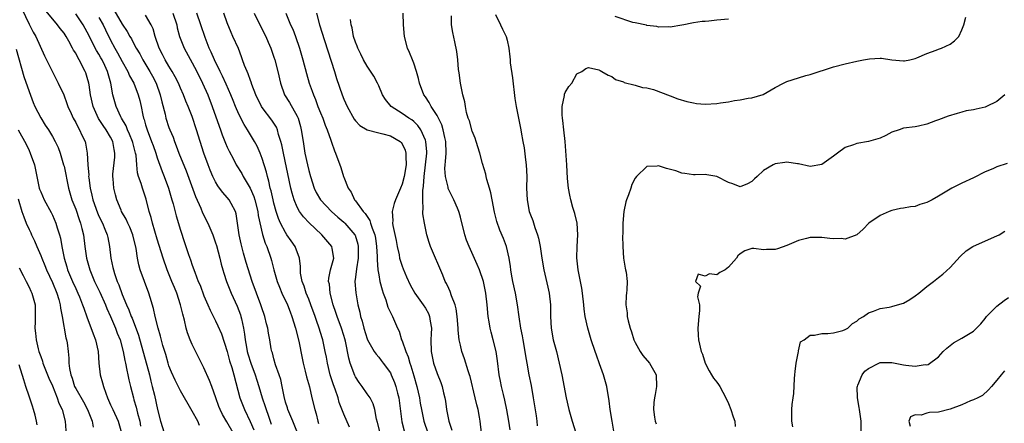
# Model space of a CAD drawing. Units: inches. Extents: x 2574000 to 2577000, y 1542000 to 1545000.
# Drawn here: x 2575091 to 2575260, y 1542221 to 1542290 of the extents above; entities that cross this region are included whole.
import ezdxf

# ---------------------------------------------------------------- set-up
doc = ezdxf.new("R2010")
doc.units = ezdxf.units.IN
doc.header["$MEASUREMENT"] = 0
doc.layers.add('LD25741542_2ft', color=151, linetype='Continuous')

msp = doc.modelspace()

# ---------------------------------------------------------------- linework, layer by layer
at = {"layer": 'LD25741542_2ft'}
for points, elevation in [([(2575091.74, 1542291.74), (2575093, 1542289.07), (2575093.72, 1542287.72), (2575094.17, 1542287), (2575095.66, 1542283.66), (2575097, 1542280.9), (2575097.64, 1542279.64), (2575098.02, 1542279), (2575098.95, 1542276.95), (2575099.5, 1542275.5), (2575099.66, 1542275), (2575100.2, 1542273.79), (2575100.59, 1542273), (2575101, 1542272.26), (2575101.4, 1542271.4), (2575101.66, 1542271), (2575102.07, 1542270.07), (2575102.61, 1542269), (2575102.7, 1542268.7), (2575102.99, 1542267), (2575103.06, 1542265), (2575103.23, 1542263.23), (2575103.22, 1542263), (2575103.24, 1542262.76), (2575103.51, 1542261), (2575103.8, 1542259.8), (2575103.95, 1542259), (2575104.74, 1542256.74), (2575105, 1542256.16), (2575105.58, 1542255), (2575106.03, 1542253.97), (2575106.42, 1542253), (2575106.51, 1542252.51), (2575106.83, 1542251), (2575107.06, 1542249), (2575107.4, 1542247.4), (2575107.47, 1542247), (2575107.68, 1542246.32), (2575108.14, 1542245), (2575108.41, 1542244.41), (2575109, 1542242.73), (2575109.72, 1542241), (2575110.13, 1542240.13), (2575110.52, 1542239), (2575110.68, 1542238.68), (2575111.78, 1542235.78), (2575113.64, 1542229), (2575113.9, 1542227.9), (2575114.15, 1542227), (2575114.5, 1542225.5), (2575115.01, 1542223.01), (2575115.58, 1542221), (2575116.19, 1542219)], 7672), ([(2575122.26, 1542220.26), (2575121.94, 1542221), (2575121, 1542222.76), (2575119, 1542226.21), (2575118.06, 1542228.06), (2575117.44, 1542229.44), (2575117, 1542230.5), (2575116.84, 1542231), (2575116.45, 1542232.45), (2575115.98, 1542234.02), (2575115.58, 1542235.58), (2575115.17, 1542237), (2575114.66, 1542239), (2575114.37, 1542240.37), (2575113.76, 1542242.24), (2575113.55, 1542243), (2575112.09, 1542247), (2575111.83, 1542247.83), (2575111.6, 1542249), (2575111.36, 1542250.64), (2575110.79, 1542253), (2575110.28, 1542254.28), (2575109.94, 1542255), (2575109.66, 1542255.66), (2575108.88, 1542257), (2575108.79, 1542257.21), (2575108.05, 1542259), (2575107.82, 1542259.82), (2575107.55, 1542261), (2575107.45, 1542262.55), (2575107.39, 1542263), (2575107.4, 1542263.4), (2575107.69, 1542266.31), (2575107.72, 1542267), (2575107.58, 1542267.58), (2575107.36, 1542269), (2575107, 1542269.72), (2575106.25, 1542271), (2575105.72, 1542271.72), (2575104.91, 1542272.91), (2575103.98, 1542275), (2575103.57, 1542277), (2575103.3, 1542278.7), (2575103.27, 1542279), (2575103, 1542279.96), (2575102.75, 1542280.75), (2575102.65, 1542281), (2575101.6, 1542283), (2575101.37, 1542283.37), (2575101, 1542284.1), (2575100.64, 1542284.64), (2575100.47, 1542285), (2575099.83, 1542286.17), (2575099.35, 1542287), (2575099, 1542287.54), (2575098.36, 1542288.36), (2575097.91, 1542289), (2575095.66, 1542291.66)], 7670), ([(2575107.55, 1542291.55), (2575109, 1542289.07), (2575109.85, 1542287.85), (2575110.29, 1542287), (2575110.57, 1542286.57), (2575111, 1542285.7), (2575111.37, 1542285), (2575111.99, 1542283.99), (2575112.52, 1542283), (2575113.73, 1542281), (2575114.18, 1542280.18), (2575114.79, 1542279), (2575115.52, 1542277), (2575115.78, 1542275.78), (2575116.33, 1542273.67), (2575116.47, 1542273), (2575117, 1542271.4), (2575117.15, 1542271), (2575117.71, 1542269.71), (2575117.95, 1542269), (2575118.26, 1542268.26), (2575118.71, 1542267), (2575119.93, 1542263.93), (2575121.57, 1542259.57), (2575122.45, 1542257.55), (2575122.76, 1542256.76), (2575123.65, 1542255), (2575124.51, 1542253), (2575125, 1542251.63), (2575125.15, 1542251.15), (2575125.72, 1542249), (2575125.97, 1542247.97), (2575126.23, 1542247), (2575126.41, 1542246.41), (2575126.89, 1542245), (2575127.7, 1542243), (2575128.72, 1542240.72), (2575129.26, 1542239.26), (2575129.34, 1542239), (2575129.42, 1542238.58), (2575129.77, 1542237), (2575129.95, 1542235.95), (2575130.06, 1542235), (2575130.3, 1542233.7), (2575130.44, 1542233), (2575130.56, 1542232.56), (2575131.05, 1542231), (2575131.79, 1542229), (2575132.07, 1542228.07), (2575132.41, 1542227), (2575133, 1542225), (2575133.52, 1542223.52), (2575133.67, 1542223), (2575134.03, 1542222.03), (2575134.54, 1542220.54)], 7664), ([(2575128.03, 1542219), (2575126.91, 1542220.91), (2575126.18, 1542222.18), (2575125.78, 1542223), (2575125.56, 1542223.56), (2575125.04, 1542225), (2575124.36, 1542227), (2575123.98, 1542227.98), (2575123, 1542230.15), (2575122.56, 1542231), (2575121, 1542234.16), (2575120.64, 1542235), (2575120.19, 1542236.19), (2575119.97, 1542237), (2575119.66, 1542238.34), (2575119.37, 1542239.37), (2575119, 1542241), (2575118.33, 1542243), (2575117.93, 1542243.93), (2575117.52, 1542245), (2575116.7, 1542247), (2575116.01, 1542249), (2575115, 1542252.25), (2575114.17, 1542255), (2575113.93, 1542255.93), (2575113.59, 1542257), (2575113.07, 1542259.07), (2575112.46, 1542261), (2575112.23, 1542261.77), (2575111.8, 1542263), (2575111.62, 1542263.62), (2575111.49, 1542265), (2575111.37, 1542266.63), (2575111.29, 1542267), (2575111.22, 1542267.22), (2575110.81, 1542268.81), (2575110.77, 1542269), (2575110.26, 1542270.26), (2575109.92, 1542271), (2575109.68, 1542271.68), (2575108.89, 1542273), (2575108.77, 1542273.23), (2575107.92, 1542275), (2575107.36, 1542277), (2575107.04, 1542278.96), (2575106.57, 1542280.57), (2575106.47, 1542281), (2575106.02, 1542281.98), (2575105.52, 1542283), (2575105.33, 1542283.33), (2575105, 1542283.94), (2575104.59, 1542284.59), (2575103, 1542287.75), (2575102.29, 1542289), (2575101, 1542290.88)], 7668), ([(2575105, 1542290.23), (2575105.69, 1542289), (2575106.1, 1542288.1), (2575107, 1542286.33), (2575107.72, 1542285), (2575108.19, 1542284.19), (2575109, 1542282.71), (2575109.97, 1542281), (2575110.26, 1542280.26), (2575110.95, 1542279), (2575111.73, 1542277), (2575112, 1542276), (2575112.23, 1542275), (2575112.53, 1542273.47), (2575112.65, 1542273), (2575112.76, 1542272.76), (2575113, 1542271.84), (2575113.25, 1542271), (2575114.02, 1542269), (2575114.27, 1542268.27), (2575114.73, 1542267), (2575115, 1542266.17), (2575115.85, 1542263.85), (2575116.21, 1542263), (2575116.95, 1542261), (2575117.39, 1542259.39), (2575117.52, 1542259), (2575117.73, 1542258.27), (2575118.25, 1542256.25), (2575119, 1542253.75), (2575119.68, 1542251.68), (2575120.38, 1542249.62), (2575120.71, 1542248.71), (2575121, 1542247.8), (2575121.42, 1542246.58), (2575122.03, 1542245), (2575122.33, 1542244.33), (2575123, 1542242.53), (2575123.67, 1542241), (2575124.05, 1542240.05), (2575125, 1542238.24), (2575125.4, 1542237.4), (2575126.01, 1542236.01), (2575127, 1542232.99), (2575127.39, 1542231.39), (2575127.77, 1542230.23), (2575128.12, 1542229), (2575129.16, 1542225), (2575129.94, 1542223), (2575130.95, 1542220.95), (2575131.54, 1542219.54)], 7666), ([(2575139.04, 1542219.04), (2575138.26, 1542221), (2575137.4, 1542223), (2575137.32, 1542223.32), (2575137, 1542224.29), (2575136.74, 1542225.26), (2575136.43, 1542227), (2575136.18, 1542228.18), (2575135.91, 1542229), (2575135.29, 1542230.71), (2575135, 1542231.71), (2575134.74, 1542232.74), (2575134.64, 1542233), (2575134.55, 1542233.45), (2575134.29, 1542235), (2575134.09, 1542236.09), (2575133.95, 1542237), (2575133.74, 1542237.74), (2575133.45, 1542239), (2575133.33, 1542239.33), (2575133, 1542240.3), (2575132.78, 1542241), (2575132.01, 1542243), (2575131.28, 1542245), (2575130.26, 1542248.26), (2575129.81, 1542249.81), (2575129.41, 1542251.41), (2575129.07, 1542253), (2575128.56, 1542256.56), (2575128.42, 1542257), (2575127.68, 1542258.33), (2575127.32, 1542259), (2575127, 1542259.39), (2575126.22, 1542260.22), (2575125.69, 1542261), (2575125.39, 1542261.39), (2575125, 1542262.08), (2575124.54, 1542263), (2575124.08, 1542264.08), (2575123.71, 1542265), (2575122.99, 1542267), (2575122.35, 1542269), (2575121.74, 1542271), (2575121, 1542273.29), (2575120.32, 1542275), (2575119.91, 1542275.91), (2575119.5, 1542277), (2575119, 1542278.1), (2575118.62, 1542279), (2575118.08, 1542280.08), (2575117.56, 1542281), (2575117, 1542281.92), (2575116.38, 1542283), (2575115.92, 1542283.92), (2575115.35, 1542285), (2575114.65, 1542287), (2575114.3, 1542288.3), (2575113.97, 1542289), (2575113, 1542290.62)], 7662), ([(2575117.67, 1542291), (2575118.33, 1542289), (2575118.44, 1542288.44), (2575118.82, 1542287), (2575119.6, 1542285), (2575121, 1542282.49), (2575121.77, 1542281), (2575122.75, 1542279), (2575123.66, 1542277), (2575124.44, 1542275), (2575125.6, 1542271.6), (2575125.83, 1542271), (2575126.13, 1542270.13), (2575126.59, 1542269), (2575126.69, 1542268.69), (2575127, 1542267.98), (2575127.31, 1542267.31), (2575128.07, 1542265.93), (2575128.56, 1542265), (2575129.49, 1542263.49), (2575129.74, 1542263), (2575130.95, 1542260.95), (2575131.55, 1542259.55), (2575131.71, 1542259), (2575132.23, 1542257), (2575132.31, 1542256.31), (2575133.06, 1542253.06), (2575133.53, 1542251.53), (2575133.77, 1542251), (2575134.47, 1542249), (2575134.59, 1542248.59), (2575135.01, 1542246.99), (2575135.58, 1542245), (2575135.98, 1542243.98), (2575136.39, 1542243), (2575137.33, 1542241), (2575137.78, 1542239.78), (2575138.1, 1542239), (2575138.71, 1542237), (2575139.26, 1542234.74), (2575139.84, 1542231.84), (2575140.02, 1542231), (2575140.38, 1542229.62), (2575140.62, 1542228.62), (2575141.1, 1542226.9), (2575141.54, 1542225), (2575142.03, 1542223), (2575142.27, 1542222.27), (2575142.54, 1542221), (2575142.65, 1542220.65)], 7660), ([(2575147.99, 1542219.99), (2575147, 1542222.24), (2575146.23, 1542224.23), (2575146.01, 1542225), (2575145.5, 1542226.5), (2575145.23, 1542227.23), (2575144.68, 1542229), (2575144.19, 1542231), (2575144.02, 1542232.02), (2575143.82, 1542233), (2575143.39, 1542235), (2575143.29, 1542235.29), (2575142.79, 1542237), (2575142.3, 1542238.3), (2575142.08, 1542239), (2575141.37, 1542241), (2575141, 1542241.96), (2575140.56, 1542243), (2575140.18, 1542244.18), (2575139.83, 1542245), (2575139.59, 1542246.41), (2575139.55, 1542247), (2575139.57, 1542247.57), (2575139.42, 1542249), (2575138.65, 1542251), (2575137.95, 1542251.95), (2575137.25, 1542253), (2575137, 1542253.35), (2575136.14, 1542255), (2575135.79, 1542255.79), (2575135.39, 1542257), (2575135, 1542258.43), (2575134.86, 1542259), (2575134.53, 1542260.53), (2575134.39, 1542261), (2575134.15, 1542262.15), (2575133.88, 1542263), (2575133.72, 1542263.72), (2575133, 1542266.07), (2575132.64, 1542267), (2575132.15, 1542268.15), (2575131.68, 1542269), (2575130.5, 1542271), (2575129.91, 1542271.91), (2575129, 1542273.67), (2575128.41, 1542275), (2575127.99, 1542275.99), (2575127.59, 1542277), (2575126.81, 1542278.81), (2575126.19, 1542280.19), (2575125.76, 1542281), (2575124.79, 1542283), (2575124.27, 1542284.27), (2575123.91, 1542285), (2575123.21, 1542286.79), (2575122.49, 1542289), (2575121.8, 1542291)], 7658), ([(2575153.21, 1542219), (2575152.8, 1542220.8), (2575152.63, 1542221.37), (2575152.34, 1542223), (2575152.01, 1542224.01), (2575151.53, 1542225), (2575151, 1542225.74), (2575150.14, 1542227), (2575149.65, 1542227.65), (2575149, 1542228.65), (2575148.88, 1542228.88), (2575148.09, 1542231), (2575147.84, 1542231.84), (2575147.27, 1542234.73), (2575147.16, 1542235.16), (2575147, 1542235.7), (2575146.6, 1542237), (2575145.84, 1542239), (2575145.65, 1542239.65), (2575145.16, 1542241), (2575144.66, 1542243), (2575144.52, 1542244.52), (2575144.4, 1542245), (2575144.43, 1542245.57), (2575144.73, 1542247), (2575145.26, 1542249), (2575145, 1542250.62), (2575144.92, 1542251), (2575143.24, 1542253), (2575142.06, 1542254.06), (2575141.04, 1542255.04), (2575140.07, 1542256.07), (2575139.4, 1542257), (2575139, 1542257.74), (2575138.47, 1542259), (2575138.13, 1542260.13), (2575137.93, 1542261), (2575136.63, 1542267), (2575136.38, 1542268.38), (2575136.21, 1542269), (2575135.82, 1542270.18), (2575135.62, 1542271), (2575135.43, 1542271.43), (2575134.64, 1542272.64), (2575133, 1542274.83), (2575132.89, 1542275), (2575131.9, 1542277), (2575131.24, 1542278.76), (2575131.13, 1542279.13), (2575131, 1542279.43), (2575130.59, 1542280.59), (2575130.4, 1542281), (2575129.99, 1542282.01), (2575129.62, 1542283), (2575129.47, 1542283.47), (2575128.91, 1542284.91), (2575127.97, 1542287), (2575127.66, 1542287.66), (2575127, 1542289.31), (2575126.42, 1542291)], 7656), ([(2575131.62, 1542291), (2575132.73, 1542288.73), (2575133.64, 1542287), (2575134.02, 1542286.02), (2575134.46, 1542285), (2575135, 1542283.44), (2575135.14, 1542283), (2575135.68, 1542281), (2575136.13, 1542279), (2575136.82, 1542277), (2575137.67, 1542275.67), (2575139, 1542273.32), (2575139.15, 1542273), (2575139.57, 1542271.57), (2575139.71, 1542271), (2575140.01, 1542269), (2575140.34, 1542267), (2575140.77, 1542265), (2575141, 1542263.98), (2575141.27, 1542263), (2575141.9, 1542261), (2575142.25, 1542260.25), (2575143, 1542258.96), (2575144.9, 1542257), (2575146, 1542256), (2575147, 1542255.17), (2575147.17, 1542255), (2575148.87, 1542253), (2575148.92, 1542252.92), (2575149.4, 1542251.4), (2575149.47, 1542251), (2575149.45, 1542249), (2575149.15, 1542247.15), (2575149, 1542245.69), (2575148.91, 1542245), (2575149.04, 1542243.04), (2575149.41, 1542241), (2575149.74, 1542239.74), (2575149.87, 1542239), (2575150.15, 1542238.15), (2575150.41, 1542237), (2575151, 1542235.13), (2575151.06, 1542235), (2575152.23, 1542233), (2575152.53, 1542232.53), (2575153, 1542231.99), (2575153.43, 1542231.43), (2575153.77, 1542231), (2575155, 1542229.3), (2575155.14, 1542229), (2575155.67, 1542227.67), (2575155.9, 1542227), (2575156.19, 1542225.81), (2575156.42, 1542225), (2575156.93, 1542220.93), (2575157.36, 1542219.36)], 7654), ([(2575137.07, 1542291), (2575137.86, 1542289), (2575138.23, 1542288.23), (2575138.69, 1542287), (2575139.38, 1542285), (2575139.98, 1542283), (2575140.62, 1542280.62), (2575141.08, 1542279), (2575141.59, 1542277.59), (2575141.78, 1542277), (2575142.15, 1542276.15), (2575142.57, 1542275), (2575143, 1542273.9), (2575143.38, 1542273), (2575143.79, 1542271.79), (2575144.14, 1542271), (2575144.77, 1542269.23), (2575144.87, 1542268.87), (2575145.38, 1542267.38), (2575145.58, 1542267), (2575146.51, 1542264.51), (2575146.94, 1542263), (2575147, 1542262.84), (2575147.72, 1542261), (2575148.28, 1542260.28), (2575148.85, 1542259), (2575149, 1542258.83), (2575150.33, 1542257), (2575150.66, 1542256.66), (2575151, 1542256.1), (2575151.46, 1542255.46), (2575151.58, 1542255), (2575151.86, 1542254.14), (2575152.32, 1542253), (2575152.42, 1542252.42), (2575152.63, 1542251), (2575152.73, 1542249.27), (2575152.71, 1542248.71), (2575152.86, 1542247), (2575153, 1542246.1), (2575153.2, 1542245), (2575153.56, 1542243.56), (2575153.74, 1542243), (2575154.19, 1542241.81), (2575154.56, 1542240.56), (2575155.21, 1542239.21), (2575155.34, 1542239), (2575156.21, 1542237), (2575156.47, 1542236.47), (2575156.9, 1542235), (2575157, 1542234.78), (2575157.62, 1542233), (2575158.05, 1542232.05), (2575158.33, 1542231), (2575158.51, 1542230.51), (2575159, 1542228.81), (2575159.54, 1542227), (2575160, 1542225), (2575160.12, 1542224.12), (2575160.3, 1542223), (2575160.72, 1542221), (2575161.39, 1542219)], 7652), ([(2575142.31, 1542291), (2575142.85, 1542289), (2575143.69, 1542286.31), (2575145.39, 1542281), (2575145.76, 1542279.76), (2575146.71, 1542277), (2575147, 1542276.25), (2575147.55, 1542275), (2575148.78, 1542272.78), (2575149, 1542272.5), (2575149.74, 1542271.74), (2575151, 1542270.96), (2575153, 1542270.44), (2575153.7, 1542270.3), (2575155, 1542269.94), (2575156.64, 1542269), (2575156.83, 1542268.83), (2575157, 1542268.59), (2575157.52, 1542267.52), (2575157.65, 1542267), (2575157.62, 1542266.38), (2575157.67, 1542265), (2575157.34, 1542263), (2575157, 1542261.69), (2575156.72, 1542261), (2575155.85, 1542259), (2575155.63, 1542258.37), (2575155.3, 1542257), (2575155.41, 1542255.41), (2575155.38, 1542255), (2575155.42, 1542254.58), (2575155.98, 1542251.99), (2575156.16, 1542251), (2575156.48, 1542249.52), (2575156.58, 1542249), (2575156.66, 1542248.66), (2575157, 1542247.61), (2575157.17, 1542247.17), (2575157.76, 1542245.76), (2575158.41, 1542244.41), (2575159.21, 1542243), (2575160.62, 1542241), (2575161, 1542240.39), (2575161.5, 1542239.5), (2575161.72, 1542239), (2575161.81, 1542238.19), (2575162.04, 1542237), (2575162.01, 1542236.01), (2575161.95, 1542235), (2575161.99, 1542233), (2575162.39, 1542231), (2575163, 1542229.18), (2575163.63, 1542227.63), (2575163.86, 1542227), (2575164.11, 1542225.89), (2575164.34, 1542225), (2575164.44, 1542224.44), (2575164.64, 1542223), (2575165.01, 1542221), (2575165.51, 1542219.51)], 7650), ([(2575170.64, 1542219), (2575170.38, 1542221), (2575170.27, 1542221.73), (2575170.04, 1542223), (2575169.82, 1542223.82), (2575169.56, 1542225), (2575168.66, 1542228.66), (2575168.56, 1542229), (2575168.33, 1542229.67), (2575167.73, 1542231.73), (2575167.27, 1542233), (2575167, 1542234.07), (2575166.8, 1542235), (2575166.61, 1542236.61), (2575166.61, 1542237), (2575166.46, 1542239), (2575166.27, 1542240.27), (2575166.08, 1542241), (2575165.47, 1542242.53), (2575165.25, 1542243.25), (2575165, 1542243.78), (2575164.63, 1542244.63), (2575164.41, 1542245), (2575163.96, 1542246.04), (2575161.88, 1542251), (2575161.64, 1542251.64), (2575161.26, 1542253), (2575161, 1542254.1), (2575160.82, 1542255), (2575160.57, 1542256.57), (2575160.58, 1542257), (2575160.63, 1542257.37), (2575160.54, 1542259), (2575160.57, 1542260.57), (2575160.69, 1542261.31), (2575160.81, 1542263), (2575161.04, 1542265), (2575161.22, 1542267), (2575161.22, 1542267.22), (2575161.07, 1542269), (2575161, 1542269.22), (2575160.21, 1542271), (2575159.72, 1542271.72), (2575159, 1542272.4), (2575158.67, 1542272.67), (2575158.13, 1542273), (2575157, 1542273.8), (2575155.11, 1542275), (2575154.16, 1542276.16), (2575153.63, 1542277), (2575153, 1542278.54), (2575152.78, 1542279), (2575152.16, 1542280.16), (2575151, 1542281.87), (2575150.37, 1542283), (2575149.93, 1542283.93), (2575149.39, 1542285), (2575149.3, 1542285.3), (2575149, 1542285.99), (2575148.69, 1542287), (2575148.44, 1542288.44), (2575148.27, 1542289), (2575148.12, 1542289.88)], 7648), ([(2575175.52, 1542219.52), (2575175.32, 1542221), (2575174.98, 1542222.98), (2575174.64, 1542224.64), (2575174.39, 1542225.61), (2575174.06, 1542227), (2575173.87, 1542227.87), (2575173.66, 1542229), (2575173.36, 1542231.36), (2575173.13, 1542233), (2575172.62, 1542235), (2575172.26, 1542236.26), (2575172.08, 1542237), (2575171.92, 1542238.08), (2575171.77, 1542239), (2575171.61, 1542241), (2575171.37, 1542243), (2575170.95, 1542245), (2575170.25, 1542247), (2575169.89, 1542247.89), (2575168.48, 1542251), (2575168.06, 1542252.06), (2575167.76, 1542253), (2575167, 1542255.99), (2575166.79, 1542256.79), (2575166.71, 1542257), (2575166.48, 1542257.52), (2575165.9, 1542259), (2575165, 1542260.68), (2575164.9, 1542260.9), (2575164.88, 1542261.12), (2575164.44, 1542263), (2575164.35, 1542264.35), (2575164.4, 1542265), (2575164.47, 1542265.53), (2575164.55, 1542267), (2575164.51, 1542269), (2575164.35, 1542269.65), (2575164.07, 1542271), (2575163.81, 1542271.81), (2575163, 1542273.44), (2575161.99, 1542275), (2575161.67, 1542275.67), (2575161, 1542276.62), (2575160.71, 1542277), (2575159.96, 1542279), (2575159.8, 1542279.8), (2575159.49, 1542281), (2575159, 1542282.39), (2575158.77, 1542283), (2575158.25, 1542284.25), (2575157.91, 1542285), (2575157.39, 1542287), (2575157.26, 1542289), (2575157.16, 1542291)], 7646), ([(2575180.22, 1542220.22), (2575180.17, 1542221), (2575180.05, 1542221.95), (2575179.56, 1542225), (2575179.17, 1542227.17), (2575178.81, 1542229), (2575178.44, 1542231), (2575178.23, 1542232.23), (2575178.12, 1542233), (2575177.77, 1542235), (2575177.67, 1542235.67), (2575177.39, 1542237), (2575177.1, 1542238.9), (2575176.82, 1542241), (2575176.44, 1542243), (2575175.99, 1542245), (2575175.75, 1542246.25), (2575175.63, 1542247), (2575175.57, 1542247.57), (2575175.35, 1542249), (2575174.89, 1542251), (2575174.37, 1542252.37), (2575173.77, 1542253.77), (2575173.24, 1542255.24), (2575172.85, 1542256.85), (2575172.46, 1542259), (2575172.2, 1542260.2), (2575172, 1542261), (2575171.53, 1542262.47), (2575171.4, 1542263), (2575171.35, 1542263.35), (2575170.77, 1542265.23), (2575170.36, 1542267), (2575169.73, 1542269), (2575169.53, 1542269.53), (2575169, 1542270.77), (2575168.54, 1542272.54), (2575168.35, 1542273), (2575168.06, 1542273.95), (2575167.85, 1542275), (2575167.75, 1542275.75), (2575167.42, 1542277), (2575167, 1542279), (2575166.77, 1542280.77), (2575166.67, 1542281.33), (2575166.54, 1542283), (2575166.4, 1542284.4), (2575166.07, 1542286.07), (2575165.69, 1542287.69), (2575165.48, 1542289), (2575165.49, 1542290.51)], 7644), ([(2575173, 1542290.77), (2575173.89, 1542289), (2575174.21, 1542288.21), (2575174.84, 1542287), (2575175, 1542286.37), (2575175.32, 1542285), (2575175.5, 1542283.5), (2575175.51, 1542283), (2575175.54, 1542282.46), (2575175.91, 1542279.91), (2575176.33, 1542276.33), (2575176.55, 1542275), (2575176.98, 1542272.98), (2575177.37, 1542271), (2575177.42, 1542270.58), (2575177.7, 1542269), (2575177.92, 1542267.92), (2575178.17, 1542265.83), (2575178.29, 1542265), (2575178.37, 1542263), (2575178.34, 1542261), (2575178.43, 1542259), (2575178.81, 1542257), (2575179, 1542256.43), (2575179.41, 1542255.41), (2575179.76, 1542254.24), (2575180.24, 1542253), (2575180.42, 1542252.42), (2575180.7, 1542251), (2575180.98, 1542248.98), (2575181.32, 1542247), (2575182, 1542244), (2575182.2, 1542243), (2575182.43, 1542241), (2575182.47, 1542239), (2575182.57, 1542237), (2575182.92, 1542235), (2575183.46, 1542233), (2575183.96, 1542231), (2575184.38, 1542229), (2575185.12, 1542225), (2575185.6, 1542223), (2575186.18, 1542221), (2575186.8, 1542219)], 7642), ([(2575193.34, 1542219.34), (2575193.04, 1542221), (2575192.71, 1542223), (2575192.54, 1542224.54), (2575192.13, 1542227), (2575191.55, 1542229), (2575190.85, 1542230.85), (2575190.32, 1542232.32), (2575190.1, 1542233), (2575189.46, 1542235), (2575188.87, 1542237), (2575188.42, 1542239), (2575188.24, 1542240.24), (2575188.17, 1542241), (2575187.94, 1542243), (2575187.81, 1542243.81), (2575187.6, 1542245), (2575187.2, 1542247), (2575186.97, 1542249.03), (2575187.03, 1542250.97), (2575187.16, 1542253), (2575187.04, 1542255), (2575186.65, 1542256.65), (2575186.31, 1542257.69), (2575185.92, 1542259), (2575185.8, 1542259.8), (2575185.52, 1542261), (2575185.39, 1542262.61), (2575185.26, 1542265), (2575184.98, 1542269), (2575184.77, 1542271), (2575184.58, 1542272.58), (2575184.5, 1542273), (2575184.44, 1542273.56), (2575184.45, 1542275), (2575184.85, 1542276.85), (2575184.88, 1542277.12), (2575185, 1542277.4), (2575185.58, 1542278.42), (2575186.09, 1542279), (2575187, 1542280.56), (2575187.83, 1542281), (2575188.5, 1542281.5), (2575189, 1542281.64), (2575190.76, 1542281.24), (2575191, 1542281.14), (2575191.27, 1542281), (2575192.36, 1542280.36), (2575193, 1542280.11), (2575193.62, 1542279.62), (2575195, 1542279.18), (2575195.1, 1542279.1), (2575197, 1542278.66), (2575198.23, 1542278.23), (2575199, 1542278.2), (2575200.11, 1542277.89), (2575203, 1542276.82), (2575204.3, 1542276.3), (2575205.82, 1542275.82), (2575207, 1542275.58), (2575207.5, 1542275.5), (2575209, 1542275.4), (2575211, 1542275.49), (2575211.63, 1542275.63), (2575213, 1542275.79), (2575214.02, 1542276.02), (2575215, 1542276.12), (2575216.39, 1542276.39), (2575217, 1542276.44), (2575218.96, 1542277.04), (2575221, 1542278.24), (2575222.43, 1542279), (2575223, 1542279.24), (2575225, 1542279.89), (2575226.28, 1542280.28), (2575227, 1542280.48), (2575231, 1542281.76), (2575233, 1542282.3), (2575235, 1542282.77), (2575236.17, 1542283), (2575237.17, 1542283.17), (2575239, 1542283.25), (2575239.24, 1542283.24), (2575241, 1542282.96), (2575243, 1542282.78), (2575243.17, 1542282.83), (2575244.08, 1542283), (2575245, 1542283.21), (2575245.31, 1542283.31), (2575247, 1542284.09), (2575248.63, 1542284.63), (2575249, 1542284.79), (2575249.54, 1542285), (2575251, 1542285.65), (2575251.79, 1542286.21), (2575252.5, 1542287), (2575253, 1542288.1), (2575253.36, 1542289), (2575253.71, 1542290.29)], 7640), ([(2575213, 1542289.96), (2575211, 1542289.77), (2575209.61, 1542289.61), (2575209, 1542289.57), (2575208.45, 1542289.55), (2575207, 1542289.31), (2575206.71, 1542289.29), (2575205.31, 1542289), (2575205, 1542288.92), (2575203, 1542288.58), (2575202.66, 1542288.66), (2575201, 1542288.6), (2575200.71, 1542288.71), (2575199, 1542288.86), (2575198.9, 1542288.9), (2575197, 1542289.3), (2575196.6, 1542289.4), (2575193.57, 1542290.43)], 7642), ([(2575090.81, 1542284.81), (2575092.13, 1542280.13), (2575093, 1542277.54), (2575093.69, 1542275.69), (2575093.98, 1542275), (2575095, 1542273.04), (2575095.79, 1542271.79), (2575096.32, 1542271), (2575097, 1542269.86), (2575097.48, 1542269), (2575097.97, 1542267.97), (2575098.34, 1542267), (2575098.94, 1542265), (2575099, 1542264.76), (2575099.77, 1542261), (2575100.37, 1542259), (2575101, 1542257.38), (2575101.6, 1542255.6), (2575101.84, 1542255), (2575102.04, 1542254.04), (2575102.34, 1542253), (2575102.6, 1542251), (2575102.88, 1542249), (2575103.42, 1542247), (2575104.25, 1542245), (2575105.16, 1542243.16), (2575106.13, 1542241), (2575106.36, 1542240.36), (2575107, 1542238.96), (2575107.82, 1542237), (2575108.13, 1542236.13), (2575108.62, 1542235), (2575109.17, 1542233), (2575109.43, 1542231.43), (2575109.55, 1542231), (2575109.76, 1542229.76), (2575109.97, 1542229), (2575110.13, 1542228.13), (2575110.39, 1542227), (2575110.9, 1542225), (2575111, 1542224.71), (2575111.4, 1542223.4), (2575111.61, 1542222.39), (2575111.99, 1542221), (2575112.15, 1542220.15)], 7674), ([(2575260.4, 1542277), (2575259, 1542275.84), (2575257.26, 1542275), (2575257, 1542274.89), (2575255.46, 1542274.54), (2575255, 1542274.39), (2575253.79, 1542274.21), (2575253, 1542273.98), (2575252.2, 1542273.8), (2575250.67, 1542273.33), (2575249, 1542272.72), (2575248.52, 1542272.52), (2575247, 1542271.96), (2575245.6, 1542271.6), (2575245, 1542271.47), (2575243, 1542271.24), (2575242.25, 1542271), (2575241, 1542270.57), (2575240.01, 1542269.99), (2575239, 1542269.57), (2575237, 1542269), (2575235, 1542268.66), (2575234.43, 1542268.43), (2575233, 1542267.97), (2575231.67, 1542267), (2575231, 1542266.47), (2575229, 1542265.04), (2575227, 1542264.71), (2575225, 1542265.15), (2575224.85, 1542265.16), (2575223, 1542265.41), (2575222.65, 1542265.35), (2575221, 1542265.13), (2575220.9, 1542265.1), (2575220.68, 1542265), (2575219, 1542264.03), (2575217.89, 1542263), (2575217.45, 1542262.55), (2575217, 1542262.1), (2575216.28, 1542261.72), (2575215, 1542261.22), (2575213.73, 1542261.73), (2575213, 1542261.92), (2575211, 1542262.95), (2575209.28, 1542263.28), (2575209, 1542263.31), (2575207.28, 1542263.28), (2575207, 1542263.26), (2575205.49, 1542263.49), (2575205, 1542263.52), (2575203.93, 1542263.93), (2575202.37, 1542264.37), (2575201, 1542264.8), (2575200.74, 1542264.74), (2575199, 1542264.67), (2575197.21, 1542263), (2575197, 1542262.67), (2575196.42, 1542261.58), (2575196.26, 1542261), (2575195.84, 1542259.84), (2575195.49, 1542259), (2575195.37, 1542258.63), (2575195.04, 1542257), (2575194.89, 1542255), (2575194.86, 1542253.14), (2575194.82, 1542252.82), (2575194.86, 1542251), (2575195, 1542249), (2575195.25, 1542247.25), (2575195.35, 1542247), (2575195.42, 1542246.58), (2575195.61, 1542245), (2575195.55, 1542243.55), (2575195.5, 1542243), (2575195.44, 1542242.56), (2575195.39, 1542241), (2575195.63, 1542239.63), (2575195.63, 1542239), (2575195.76, 1542238.24), (2575196.1, 1542237), (2575196.34, 1542236.34), (2575196.74, 1542235), (2575197, 1542234.49), (2575197.83, 1542233), (2575198.31, 1542232.31), (2575199.43, 1542231), (2575200.56, 1542229), (2575200.64, 1542227), (2575200.41, 1542225.59), (2575200.29, 1542225), (2575200.2, 1542224.2), (2575200.11, 1542223), (2575200.28, 1542221.72), (2575200.39, 1542221), (2575200.56, 1542220.56)], 7638), ([(2575091.12, 1542271), (2575092.5, 1542268.5), (2575093, 1542267.41), (2575093.22, 1542267), (2575093.96, 1542265), (2575094.76, 1542261), (2575094.82, 1542260.82), (2575095, 1542260.35), (2575095.58, 1542259), (2575096.79, 1542256.79), (2575097, 1542256.35), (2575097.58, 1542255), (2575097.82, 1542254.18), (2575098.21, 1542253), (2575098.39, 1542252.39), (2575098.63, 1542251), (2575099.01, 1542249), (2575099.48, 1542247.48), (2575099.6, 1542247), (2575100.45, 1542245), (2575101, 1542243.78), (2575101.38, 1542243), (2575101.67, 1542242.33), (2575102.2, 1542241), (2575102.38, 1542240.38), (2575102.92, 1542238.92), (2575104.01, 1542236.01), (2575104.43, 1542235), (2575104.84, 1542233), (2575104.95, 1542231), (2575105.2, 1542229), (2575105.62, 1542227.62), (2575105.76, 1542227), (2575106.15, 1542225.85), (2575106.48, 1542225), (2575107, 1542223.81), (2575107.36, 1542223), (2575108.29, 1542221), (2575108.88, 1542219)], 7676), ([(2575260.77, 1542265.23), (2575259, 1542264.64), (2575258.31, 1542264.31), (2575257, 1542263.75), (2575255, 1542262.77), (2575253, 1542261.84), (2575252.46, 1542261.54), (2575251.32, 1542261), (2575251, 1542260.83), (2575249, 1542259.61), (2575247.94, 1542259), (2575247, 1542258.52), (2575245.83, 1542258.18), (2575245, 1542257.86), (2575244.2, 1542257.8), (2575243, 1542257.53), (2575242.51, 1542257.49), (2575241, 1542257.17), (2575240.56, 1542257), (2575239, 1542256.27), (2575237.08, 1542255), (2575236.08, 1542253.92), (2575235, 1542253), (2575233, 1542252.21), (2575232.33, 1542252.33), (2575231, 1542252.29), (2575230.37, 1542252.37), (2575229, 1542252.5), (2575228.52, 1542252.52), (2575227, 1542252.49), (2575226.36, 1542252.36), (2575225, 1542252), (2575223, 1542251.14), (2575221.4, 1542250.6), (2575221, 1542250.44), (2575219.53, 1542250.47), (2575219, 1542250.42), (2575217.36, 1542250.64), (2575217, 1542250.65), (2575215.77, 1542250.23), (2575215, 1542249.73), (2575214.62, 1542249.38), (2575214.35, 1542249), (2575213, 1542247.42), (2575212.42, 1542247), (2575211.5, 1542246.5), (2575211, 1542246.14), (2575209.71, 1542246.29), (2575209, 1542245.89), (2575207.77, 1542246.23), (2575207.33, 1542245), (2575208.19, 1542244.19), (2575207.79, 1542243), (2575207.68, 1542242.32), (2575208, 1542241), (2575208, 1542240), (2575207.88, 1542239), (2575207.73, 1542237), (2575207.79, 1542235.79), (2575207.87, 1542235), (2575208.32, 1542233), (2575208.51, 1542232.51), (2575208.97, 1542231), (2575209.65, 1542229.65), (2575210.08, 1542229), (2575210.41, 1542228.41), (2575211, 1542227.71), (2575211.3, 1542227.3), (2575211.49, 1542227), (2575212.01, 1542225.99), (2575212.55, 1542225), (2575213, 1542224.08), (2575213.41, 1542223), (2575213.77, 1542221.77), (2575214.08, 1542221), (2575214.11, 1542220.11)], 7636), ([(2575091.14, 1542259.14), (2575091.77, 1542257), (2575092.08, 1542256.08), (2575092.52, 1542255), (2575093, 1542253.9), (2575093.3, 1542253.3), (2575093.43, 1542253), (2575093.96, 1542251.96), (2575094.35, 1542251), (2575095, 1542249.45), (2575095.17, 1542249), (2575095.71, 1542247.71), (2575095.97, 1542247), (2575097, 1542244.82), (2575097.77, 1542243), (2575098.12, 1542241.88), (2575098.36, 1542241), (2575098.41, 1542240.41), (2575098.7, 1542239), (2575099.33, 1542235.33), (2575099.43, 1542235), (2575099.52, 1542234.48), (2575099.7, 1542233), (2575099.83, 1542231.83), (2575099.84, 1542231), (2575099.93, 1542230.07), (2575100.15, 1542229), (2575100.4, 1542228.4), (2575100.82, 1542227), (2575101, 1542226.65), (2575102.35, 1542224.35), (2575103.04, 1542223.04), (2575103.83, 1542221), (2575104, 1542220)], 7678), ([(2575224.05, 1542220.05), (2575223.84, 1542221), (2575223.86, 1542222.14), (2575223.83, 1542223), (2575223.89, 1542223.89), (2575224.06, 1542225), (2575224.21, 1542225.79), (2575224.32, 1542228.32), (2575224.4, 1542229), (2575224.45, 1542229.55), (2575224.62, 1542231), (2575224.98, 1542232.98), (2575224.97, 1542233.03), (2575225, 1542233.1), (2575225.35, 1542234.65), (2575225.96, 1542235), (2575227, 1542235.75), (2575227.75, 1542235.75), (2575229, 1542236.05), (2575230.06, 1542236.06), (2575231, 1542236.17), (2575232.6, 1542236.6), (2575233, 1542236.74), (2575233.45, 1542237), (2575234.25, 1542237.75), (2575235, 1542238.19), (2575235.43, 1542238.57), (2575236.18, 1542239), (2575237, 1542239.62), (2575237.87, 1542239.87), (2575239, 1542240.33), (2575240.58, 1542240.58), (2575241, 1542240.66), (2575242.8, 1542241.2), (2575243, 1542241.28), (2575244.09, 1542241.91), (2575245, 1542242.52), (2575245.64, 1542243), (2575247, 1542244.1), (2575248.17, 1542245), (2575249, 1542245.67), (2575249.76, 1542246.24), (2575251, 1542247.37), (2575252.74, 1542249.26), (2575253.76, 1542250.24), (2575254.9, 1542251), (2575258.62, 1542252.62), (2575259.41, 1542253), (2575260.42, 1542253.58)], 7634), ([(2575091.33, 1542247.33), (2575092.01, 1542245.99), (2575092.48, 1542245), (2575093, 1542243.99), (2575093.31, 1542243.31), (2575093.48, 1542243), (2575094.03, 1542241), (2575094.05, 1542240.05), (2575094.05, 1542238.05), (2575093.99, 1542237), (2575094.11, 1542236.11), (2575094.2, 1542235), (2575094.55, 1542233.45), (2575094.67, 1542233), (2575095, 1542232.09), (2575095.32, 1542231.32), (2575095.39, 1542231), (2575095.62, 1542230.38), (2575096.19, 1542229), (2575096.41, 1542228.41), (2575097, 1542227.06), (2575097.85, 1542225), (2575098.11, 1542224.11), (2575098.7, 1542223), (2575099.18, 1542221), (2575099.38, 1542218.62)], 7680), ([(2575235.74, 1542219), (2575235.76, 1542221), (2575235.47, 1542223), (2575235.39, 1542223.39), (2575235.1, 1542225), (2575235.09, 1542226.91), (2575235.1, 1542227), (2575235.19, 1542227.19), (2575235.93, 1542229), (2575236.4, 1542229.6), (2575237, 1542230.08), (2575238.77, 1542231), (2575239, 1542231.1), (2575241, 1542231.06), (2575243, 1542230.69), (2575243.39, 1542230.61), (2575245, 1542230.48), (2575246.74, 1542230.74), (2575247, 1542230.7), (2575247.23, 1542230.77), (2575249, 1542232.08), (2575249.83, 1542233), (2575250.43, 1542233.57), (2575251.57, 1542234.43), (2575253, 1542235.25), (2575255, 1542236.44), (2575255.56, 1542237), (2575256.26, 1542237.74), (2575257, 1542238.65), (2575257.26, 1542239), (2575259, 1542240.74), (2575260.28, 1542241.72), (2575261, 1542242.23)], 7632), ([(2575094.4, 1542220.4), (2575094.26, 1542221), (2575094.06, 1542222.06), (2575093.76, 1542223), (2575093.61, 1542223.61), (2575093, 1542225.32), (2575092.47, 1542227), (2575092.09, 1542228.09), (2575091.31, 1542230.69)], 7682), ([(2575260.34, 1542229.66), (2575259.74, 1542229), (2575259, 1542228.06), (2575258.11, 1542227), (2575257.59, 1542226.41), (2575256.57, 1542225.43), (2575255.77, 1542225), (2575255, 1542224.68), (2575254.5, 1542224.5), (2575253, 1542223.85), (2575251, 1542223.06), (2575249, 1542222.57), (2575247.49, 1542222.51), (2575247, 1542222.38), (2575246.06, 1542222.06), (2575245, 1542222.1), (2575244.24, 1542221.76), (2575243.93, 1542221), (2575244.17, 1542220.17)], 7630)]:
    msp.add_lwpolyline(points, dxfattribs=dict(at, elevation=elevation))

doc.saveas('drawing.dxf')
